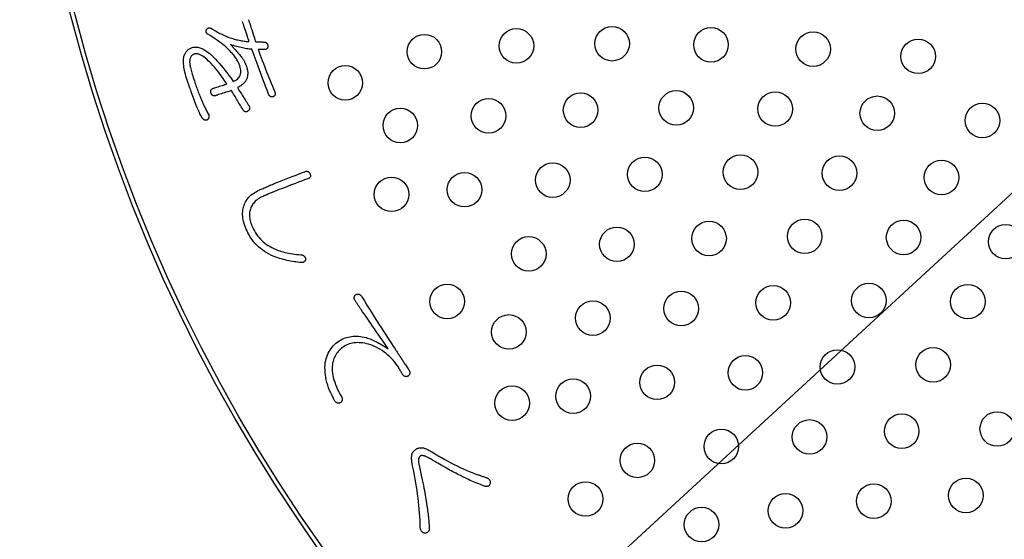
# Model space of a CAD drawing. Units: millimetres. Extents: x 0 to 420, y 0 to 594.
# Drawn here: x 248 to 271, y 434 to 446 of the extents above; entities that cross this region are included whole.
import ezdxf

# ---------------------------------------------------------------- set-up
doc = ezdxf.new("R2010")
doc.units = ezdxf.units.MM
doc.layers.add('1', color=7, linetype='Continuous')
doc.layers.add('PV', color=7, linetype='Continuous')

# ---------------------------------------------------------------- blocks, each defined once
blk = doc.blocks.new('*D8')
at = {"layer": '1', "color": 2, "linetype": 'Continuous'}
blk.add_line((250.098, 422.56), (334.531, 500.333), dxfattribs=at)

msp = doc.modelspace()

# ---------------------------------------------------------------- linework, layer by layer
at = {"layer": 'PV', "color": 7, "linetype": 'Continuous'}
for points in [[(252.592, 444.111), (252.549, 444.175), (252.506, 444.237), (252.464, 444.295), (252.423, 444.35), (252.384, 444.402), (252.344, 444.451), (252.306, 444.497), (252.269, 444.539), (252.233, 444.579), (252.198, 444.615), (252.163, 444.648), (252.13, 444.679), (252.097, 444.706), (252.066, 444.73), (252.035, 444.751), (252.019, 444.76), (252.004, 444.769), (251.989, 444.777), (251.975, 444.784), (251.96, 444.79), (251.947, 444.795), (251.933, 444.799), (251.92, 444.803), (251.907, 444.805), (251.895, 444.807), (251.883, 444.807), (251.871, 444.807), (251.86, 444.806), (251.849, 444.804), (251.839, 444.801), (251.827, 444.797), (251.815, 444.791), (251.805, 444.785), (251.795, 444.777), (251.786, 444.769), (251.777, 444.759), (251.769, 444.749), (251.762, 444.738), (251.756, 444.725), (251.75, 444.712), (251.745, 444.698), (251.741, 444.683), (251.738, 444.667), (251.735, 444.65), (251.733, 444.632), (251.733, 444.617), (251.734, 444.6), (251.736, 444.581), (251.739, 444.561), (251.742, 444.539), (251.747, 444.515), (251.753, 444.489), (251.759, 444.461), (251.767, 444.432), (251.775, 444.4), (251.784, 444.367), (251.794, 444.332), (251.805, 444.296), (251.817, 444.257), (251.83, 444.217), (251.842, 444.182), (251.853, 444.148), (251.864, 444.114), (251.876, 444.082), (251.887, 444.05), (251.898, 444.019), (251.909, 443.988), (251.92, 443.959), (251.93, 443.93), (251.941, 443.901), (251.952, 443.874), (251.963, 443.847), (251.973, 443.821), (251.984, 443.796), (251.994, 443.771), (252.006, 443.743), (252.017, 443.716), (252.029, 443.688), (252.041, 443.662), (252.053, 443.635), (252.065, 443.609), (252.077, 443.584), (252.089, 443.559), (252.101, 443.534), (252.113, 443.509), (252.125, 443.485), (252.137, 443.462), (252.149, 443.438), (252.162, 443.415), (252.174, 443.393), (252.177, 443.383), (252.179, 443.373), (252.18, 443.364), (252.181, 443.355), (252.18, 443.347), (252.179, 443.338), (252.178, 443.33), (252.175, 443.322), (252.172, 443.315), (252.168, 443.308), (252.163, 443.301), (252.157, 443.294), (252.151, 443.288), (252.144, 443.282), (252.136, 443.277), (252.127, 443.274), (252.118, 443.272), (252.11, 443.271), (252.102, 443.271), (252.094, 443.271), (252.086, 443.272), (252.079, 443.274), (252.071, 443.276), (252.065, 443.28), (252.058, 443.284), (252.052, 443.288), (252.046, 443.294), (252.04, 443.3), (252.034, 443.307), (252.029, 443.315), (252.018, 443.332), (252.007, 443.351), (251.996, 443.372), (251.984, 443.395), (251.971, 443.42), (251.958, 443.448), (251.945, 443.477), (251.931, 443.509), (251.916, 443.542), (251.901, 443.578), (251.886, 443.615), (251.87, 443.655), (251.853, 443.697), (251.836, 443.741), (251.819, 443.787), (251.804, 443.828), (251.79, 443.867), (251.777, 443.904), (251.765, 443.94), (251.753, 443.973), (251.742, 444.004), (251.732, 444.034), (251.722, 444.061), (251.713, 444.087), (251.705, 444.11), (251.698, 444.131), (251.691, 444.151), (251.685, 444.168), (251.68, 444.184), (251.676, 444.198), (251.661, 444.246), (251.647, 444.292), (251.635, 444.337), (251.624, 444.38), (251.615, 444.421), (251.607, 444.461), (251.6, 444.499), (251.596, 444.536), (251.592, 444.571), (251.59, 444.604), (251.59, 444.635), (251.59, 444.665), (251.593, 444.693), (251.597, 444.72), (251.602, 444.745), (251.609, 444.766), (251.617, 444.786), (251.625, 444.805), (251.634, 444.823), (251.644, 444.839), (251.654, 444.855), (251.665, 444.869), (251.676, 444.883), (251.688, 444.895), (251.701, 444.906), (251.714, 444.916), (251.728, 444.925), (251.743, 444.933), (251.758, 444.94), (251.773, 444.946), (251.795, 444.952), (251.817, 444.957), (251.838, 444.96), (251.86, 444.962), (251.882, 444.962), (251.904, 444.96), (251.927, 444.957), (251.949, 444.953), (251.971, 444.947), (251.994, 444.939), (252.016, 444.93), (252.039, 444.919), (252.061, 444.907), (252.084, 444.893), (252.107, 444.878), (252.141, 444.854), (252.177, 444.826), (252.213, 444.796), (252.251, 444.762), (252.29, 444.725), (252.33, 444.684), (252.371, 444.64), (252.414, 444.593), (252.457, 444.543), (252.502, 444.489), (252.548, 444.432), (252.595, 444.371), (252.643, 444.308), (252.693, 444.241), (252.743, 444.17), (252.773, 444.183), (252.801, 444.197), (252.825, 444.213), (252.846, 444.23), (252.865, 444.249), (252.881, 444.27), (252.893, 444.292), (252.903, 444.316), (252.91, 444.342), (252.914, 444.369), (252.915, 444.398), (252.914, 444.428), (252.909, 444.461), (252.902, 444.494), (252.891, 444.53), (252.885, 444.549), (252.877, 444.568), (252.869, 444.587), (252.859, 444.607), (252.849, 444.627), (252.838, 444.647), (252.826, 444.668), (252.813, 444.689), (252.799, 444.709), (252.784, 444.731), (252.768, 444.752), (252.752, 444.774), (252.734, 444.796), (252.715, 444.818), (252.696, 444.84), (252.674, 444.866), (252.65, 444.891), (252.624, 444.917), (252.596, 444.944), (252.567, 444.971), (252.535, 444.998), (252.5, 445.025), (252.464, 445.053), (252.426, 445.081), (252.386, 445.109), (252.344, 445.138), (252.299, 445.167), (252.253, 445.197), (252.205, 445.227), (252.154, 445.257), (252.146, 445.264), (252.139, 445.271), (252.132, 445.278), (252.127, 445.285), (252.122, 445.293), (252.119, 445.3), (252.116, 445.308), (252.114, 445.316), (252.113, 445.323), (252.113, 445.331), (252.114, 445.339), (252.116, 445.348), (252.118, 445.356), (252.122, 445.364), (252.126, 445.373), (252.131, 445.379), (252.137, 445.386), (252.143, 445.391), (252.149, 445.395), (252.155, 445.399), (252.162, 445.402), (252.168, 445.405), (252.175, 445.406), (252.183, 445.407), (252.19, 445.407), (252.198, 445.407), (252.206, 445.405), (252.214, 445.403), (252.223, 445.4), (252.232, 445.396), (252.26, 445.378), (252.289, 445.361), (252.318, 445.343), (252.347, 445.327), (252.376, 445.31), (252.405, 445.295), (252.435, 445.28), (252.464, 445.265), (252.493, 445.251), (252.523, 445.237), (252.552, 445.224), (252.582, 445.211), (252.612, 445.199), (252.642, 445.187), (252.672, 445.176), (252.701, 445.166), (252.731, 445.157), (252.76, 445.149), (252.79, 445.141), (252.819, 445.133), (252.848, 445.126), (252.877, 445.12), (252.906, 445.114), (252.935, 445.109), (252.964, 445.104), (252.993, 445.1), (253.021, 445.096), (253.05, 445.093), (253.078, 445.091), (253.106, 445.088)], [(253.106, 445.088), (253.105, 445.094), (253.099, 445.111), (253.091, 445.136), (253.08, 445.169), (253.068, 445.208), (253.054, 445.251), (253.039, 445.296), (253.024, 445.342), (253.01, 445.387), (252.996, 445.43), (252.983, 445.468), (252.973, 445.501), (252.964, 445.527), (252.959, 445.543), (252.957, 445.549)], [(253.094, 445.594), (253.096, 445.587), (253.102, 445.569), (253.111, 445.541), (253.123, 445.504), (253.137, 445.462), (253.152, 445.415), (253.168, 445.365), (253.185, 445.314), (253.201, 445.264), (253.216, 445.217), (253.23, 445.175), (253.242, 445.139), (253.251, 445.11), (253.257, 445.092), (253.259, 445.086)], [(253.46, 445.078), (253.469, 445.077), (253.477, 445.075), (253.485, 445.072), (253.493, 445.069), (253.5, 445.065), (253.506, 445.06), (253.513, 445.055), (253.518, 445.049), (253.523, 445.043), (253.528, 445.036), (253.532, 445.028), (253.536, 445.02), (253.539, 445.011), (253.542, 445.002), (253.544, 444.992), (253.544, 444.981), (253.543, 444.971), (253.541, 444.961), (253.539, 444.953), (253.536, 444.945), (253.532, 444.938), (253.527, 444.931), (253.522, 444.925), (253.517, 444.92), (253.51, 444.916), (253.503, 444.912), (253.496, 444.909), (253.487, 444.907), (253.479, 444.906), (253.469, 444.905), (253.459, 444.904), (253.449, 444.904), (253.439, 444.904), (253.429, 444.904), (253.419, 444.903), (253.409, 444.903), (253.399, 444.904), (253.389, 444.904), (253.379, 444.904), (253.368, 444.904), (253.358, 444.905), (253.348, 444.905), (253.338, 444.906), (253.327, 444.906), (253.317, 444.907), (253.341, 444.843), (253.364, 444.778), (253.389, 444.714), (253.413, 444.649), (253.438, 444.584), (253.463, 444.519), (253.488, 444.454), (253.514, 444.389), (253.54, 444.324), (253.566, 444.258), (253.592, 444.193), (253.619, 444.127), (253.646, 444.062), (253.673, 443.996), (253.7, 443.93), (253.705, 443.92), (253.708, 443.909), (253.71, 443.899), (253.712, 443.89), (253.712, 443.881), (253.712, 443.872), (253.71, 443.864), (253.708, 443.857), (253.704, 443.849), (253.7, 443.842), (253.694, 443.836), (253.688, 443.83), (253.68, 443.824), (253.672, 443.819), (253.663, 443.814), (253.654, 443.812), (253.645, 443.81), (253.636, 443.809), (253.628, 443.81), (253.62, 443.811), (253.613, 443.813), (253.606, 443.816), (253.599, 443.82), (253.592, 443.825), (253.586, 443.831), (253.58, 443.838), (253.574, 443.845), (253.568, 443.854), (253.563, 443.863), (253.558, 443.874), (253.523, 443.966), (253.49, 444.055), (253.457, 444.14), (253.427, 444.223), (253.397, 444.302), (253.369, 444.377), (253.342, 444.45), (253.316, 444.519), (253.292, 444.585), (253.269, 444.648), (253.247, 444.707), (253.227, 444.764), (253.207, 444.816), (253.19, 444.866), (253.173, 444.912), (253.143, 444.914), (253.113, 444.917), (253.082, 444.92), (253.051, 444.925), (253.02, 444.93), (252.987, 444.935), (252.955, 444.942), (252.922, 444.949), (252.888, 444.957), (252.854, 444.966), (252.819, 444.975), (252.784, 444.986), (252.748, 444.997), (252.712, 445.008), (252.675, 445.021), (252.705, 444.99), (252.733, 444.96), (252.76, 444.932), (252.785, 444.904), (252.808, 444.878), (252.831, 444.854), (252.851, 444.83), (252.87, 444.808), (252.888, 444.787), (252.904, 444.767), (252.919, 444.749), (252.932, 444.732), (252.944, 444.716), (252.954, 444.701), (252.963, 444.688), (252.97, 444.677), (252.977, 444.665), (252.984, 444.653), (252.991, 444.641), (252.998, 444.629), (253.004, 444.617), (253.01, 444.604), (253.016, 444.592), (253.022, 444.579), (253.028, 444.566), (253.033, 444.553), (253.038, 444.54), (253.043, 444.526), (253.048, 444.513), (253.052, 444.499), (253.058, 444.48), (253.063, 444.462), (253.067, 444.443), (253.071, 444.425), (253.073, 444.407), (253.075, 444.389), (253.076, 444.37), (253.076, 444.353), (253.075, 444.335), (253.074, 444.317), (253.072, 444.299), (253.069, 444.282), (253.065, 444.264), (253.06, 444.247), (253.055, 444.23), (253.047, 444.212), (253.039, 444.196), (253.03, 444.18), (253.019, 444.164), (253.008, 444.149), (252.995, 444.134), (252.982, 444.12), (252.967, 444.106), (252.952, 444.093), (252.935, 444.08), (252.918, 444.068), (252.9, 444.056), (252.88, 444.045), (252.86, 444.034), (252.838, 444.024), (252.856, 443.996), (252.874, 443.967), (252.893, 443.938), (252.911, 443.91), (252.929, 443.882), (252.947, 443.853), (252.965, 443.825), (252.983, 443.797), (253, 443.769), (253.018, 443.741), (253.036, 443.713), (253.054, 443.685), (253.072, 443.658), (253.09, 443.63), (253.108, 443.603), (253.112, 443.593), (253.115, 443.584), (253.117, 443.575), (253.119, 443.566), (253.119, 443.557), (253.119, 443.548), (253.118, 443.54), (253.116, 443.532), (253.114, 443.524), (253.11, 443.516), (253.106, 443.508), (253.101, 443.501), (253.095, 443.493), (253.089, 443.486), (253.081, 443.48), (253.072, 443.474), (253.063, 443.47), (253.054, 443.467), (253.045, 443.465), (253.037, 443.464), (253.029, 443.464), (253.021, 443.466), (253.013, 443.468), (253.006, 443.472), (252.998, 443.476), (252.991, 443.482), (252.985, 443.488), (252.978, 443.496), (252.972, 443.505), (252.966, 443.515), (252.947, 443.546), (252.928, 443.577), (252.91, 443.608), (252.891, 443.638), (252.873, 443.668), (252.855, 443.698), (252.837, 443.728), (252.819, 443.758), (252.801, 443.787), (252.784, 443.816), (252.767, 443.845), (252.749, 443.874), (252.732, 443.902), (252.716, 443.93), (252.699, 443.958)], [(253.259, 445.086), (253.261, 445.086), (253.269, 445.085), (253.28, 445.085), (253.294, 445.084), (253.311, 445.084), (253.329, 445.083), (253.349, 445.082), (253.369, 445.082), (253.389, 445.081), (253.408, 445.08), (253.424, 445.08), (253.439, 445.079), (253.45, 445.079), (253.457, 445.079), (253.46, 445.078)], [(252.285, 444.011), (252.289, 444.012), (252.3, 444.016), (252.317, 444.021), (252.339, 444.028), (252.365, 444.037), (252.393, 444.046), (252.423, 444.056), (252.454, 444.066), (252.484, 444.076), (252.513, 444.085), (252.539, 444.093), (252.56, 444.1), (252.578, 444.106), (252.589, 444.109), (252.592, 444.111)], [(252.34, 443.842), (252.329, 443.838), (252.318, 443.836), (252.308, 443.835), (252.298, 443.835), (252.289, 443.836), (252.281, 443.837), (252.273, 443.84), (252.265, 443.844), (252.258, 443.849), (252.252, 443.855), (252.246, 443.861), (252.24, 443.869), (252.235, 443.878), (252.231, 443.888), (252.227, 443.899), (252.224, 443.91), (252.222, 443.92), (252.221, 443.93), (252.22, 443.939), (252.221, 443.948), (252.223, 443.957), (252.226, 443.965), (252.23, 443.972), (252.235, 443.979), (252.241, 443.986), (252.247, 443.992), (252.255, 443.997), (252.264, 444.002), (252.274, 444.007), (252.285, 444.011)], [(252.699, 443.958), (252.694, 443.957), (252.682, 443.953), (252.662, 443.946), (252.636, 443.938), (252.606, 443.928), (252.573, 443.917), (252.537, 443.906), (252.502, 443.894), (252.466, 443.883), (252.433, 443.872), (252.403, 443.862), (252.377, 443.854), (252.357, 443.847), (252.345, 443.843), (252.34, 443.842)], [(254.405, 442.084), (254.415, 442.087), (254.425, 442.089), (254.434, 442.09), (254.443, 442.09), (254.451, 442.089), (254.46, 442.088), (254.467, 442.085), (254.475, 442.082), (254.482, 442.078), (254.488, 442.073), (254.494, 442.067), (254.5, 442.061), (254.505, 442.053), (254.51, 442.045), (254.515, 442.036), (254.519, 442.024), (254.523, 442.013), (254.526, 442.002), (254.527, 441.992), (254.527, 441.982), (254.527, 441.973), (254.525, 441.965), (254.522, 441.957), (254.517, 441.95), (254.512, 441.943), (254.506, 441.937), (254.498, 441.931), (254.489, 441.926), (254.48, 441.922), (254.469, 441.918), (254.393, 441.89), (254.319, 441.862), (254.248, 441.835), (254.178, 441.809), (254.111, 441.784), (254.045, 441.759), (253.982, 441.734), (253.92, 441.71), (253.861, 441.687), (253.803, 441.665), (253.747, 441.643), (253.694, 441.621), (253.642, 441.6), (253.593, 441.58), (253.545, 441.561)], [(253.608, 441.773), (253.619, 441.777), (253.647, 441.788), (253.691, 441.805), (253.748, 441.827), (253.815, 441.853), (253.889, 441.882), (253.967, 441.913), (254.046, 441.944), (254.124, 441.974), (254.198, 442.003), (254.265, 442.029), (254.322, 442.052), (254.366, 442.069), (254.394, 442.08), (254.405, 442.084)], [(253.338, 441.652), (253.341, 441.654), (253.351, 441.658), (253.366, 441.665), (253.385, 441.673), (253.408, 441.683), (253.433, 441.694), (253.46, 441.706), (253.487, 441.718), (253.513, 441.73), (253.538, 441.741), (253.561, 441.751), (253.58, 441.76), (253.595, 441.767), (253.605, 441.771), (253.608, 441.773)], [(253.43, 441.51), (253.4, 441.496), (253.372, 441.481), (253.345, 441.465), (253.32, 441.449), (253.296, 441.432), (253.273, 441.414), (253.252, 441.395), (253.233, 441.375), (253.215, 441.355), (253.198, 441.334), (253.183, 441.312), (253.17, 441.289), (253.158, 441.266), (253.147, 441.242), (253.138, 441.217), (253.131, 441.193), (253.125, 441.168), (253.121, 441.143), (253.118, 441.117), (253.117, 441.091), (253.117, 441.064), (253.119, 441.037), (253.122, 441.009), (253.127, 440.98), (253.133, 440.951), (253.141, 440.921), (253.15, 440.89), (253.161, 440.859), (253.173, 440.827), (253.187, 440.795), (253.208, 440.751), (253.23, 440.709), (253.255, 440.669), (253.281, 440.63), (253.308, 440.592), (253.338, 440.556), (253.369, 440.522), (253.402, 440.489), (253.437, 440.457), (253.474, 440.428), (253.512, 440.399), (253.552, 440.373), (253.594, 440.348), (253.637, 440.324), (253.683, 440.302), (253.715, 440.287), (253.748, 440.274), (253.783, 440.261), (253.819, 440.248), (253.857, 440.237), (253.896, 440.226), (253.936, 440.215), (253.978, 440.206), (254.021, 440.197), (254.065, 440.189), (254.111, 440.181), (254.158, 440.174), (254.207, 440.168), (254.256, 440.163), (254.307, 440.158), (254.318, 440.158), (254.327, 440.157), (254.337, 440.156), (254.345, 440.153), (254.354, 440.15), (254.362, 440.146), (254.369, 440.141), (254.376, 440.136), (254.383, 440.13), (254.389, 440.122), (254.395, 440.115), (254.4, 440.106), (254.405, 440.097), (254.409, 440.086), (254.413, 440.076), (254.414, 440.064), (254.414, 440.053), (254.413, 440.042), (254.411, 440.033), (254.408, 440.024), (254.403, 440.016), (254.398, 440.009), (254.392, 440.002), (254.385, 439.997), (254.376, 439.992), (254.367, 439.988), (254.356, 439.984), (254.345, 439.982), (254.332, 439.98), (254.318, 439.979), (254.276, 439.982), (254.234, 439.987), (254.192, 439.992), (254.15, 439.998), (254.108, 440.004), (254.066, 440.012), (254.024, 440.021), (253.982, 440.03), (253.939, 440.04), (253.897, 440.051), (253.855, 440.063), (253.812, 440.076), (253.77, 440.089), (253.728, 440.104), (253.685, 440.119), (253.627, 440.146), (253.57, 440.174), (253.516, 440.204), (253.465, 440.237), (253.416, 440.271), (253.369, 440.307), (253.324, 440.346), (253.282, 440.386), (253.242, 440.428), (253.204, 440.473), (253.169, 440.519), (253.136, 440.567), (253.106, 440.618), (253.078, 440.67), (253.052, 440.725), (253.033, 440.767), (253.017, 440.81), (253.003, 440.851), (252.991, 440.892), (252.98, 440.932), (252.972, 440.971), (252.966, 441.009), (252.961, 441.047), (252.959, 441.084), (252.959, 441.12), (252.96, 441.156), (252.964, 441.191), (252.97, 441.225), (252.977, 441.258), (252.987, 441.29), (252.998, 441.322), (253.011, 441.352), (253.026, 441.382), (253.043, 441.41), (253.061, 441.438), (253.081, 441.464), (253.103, 441.489), (253.126, 441.513), (253.151, 441.536), (253.178, 441.558), (253.207, 441.579), (253.237, 441.599), (253.269, 441.618), (253.302, 441.635), (253.338, 441.652)], [(253.545, 441.561), (253.544, 441.56), (253.54, 441.558), (253.533, 441.555), (253.525, 441.552), (253.516, 441.547), (253.505, 441.543), (253.494, 441.538), (253.482, 441.533), (253.471, 441.528), (253.46, 441.523), (253.451, 441.519), (253.442, 441.515), (253.436, 441.512), (253.432, 441.51), (253.43, 441.51)], [(256.577, 437.531), (256.546, 437.581), (256.513, 437.629), (256.478, 437.675), (256.441, 437.719), (256.402, 437.761), (256.362, 437.801), (256.32, 437.839), (256.276, 437.875), (256.23, 437.91), (256.183, 437.942), (256.134, 437.973), (256.083, 438.001), (256.031, 438.028), (255.976, 438.053), (255.92, 438.076), (255.873, 438.09), (255.827, 438.102), (255.782, 438.111), (255.739, 438.119), (255.696, 438.124), (255.654, 438.126), (255.613, 438.127), (255.573, 438.125), (255.534, 438.121), (255.496, 438.115), (255.459, 438.107), (255.424, 438.096), (255.389, 438.083), (255.355, 438.068), (255.322, 438.05), (255.293, 438.033), (255.265, 438.013), (255.239, 437.993), (255.214, 437.972), (255.191, 437.949), (255.169, 437.925), (255.149, 437.9), (255.13, 437.874), (255.113, 437.847), (255.097, 437.818), (255.083, 437.789), (255.07, 437.758), (255.058, 437.726), (255.049, 437.693), (255.04, 437.659), (255.034, 437.614), (255.03, 437.569), (255.03, 437.522), (255.032, 437.473), (255.037, 437.424), (255.045, 437.374), (255.056, 437.322), (255.07, 437.269), (255.087, 437.215), (255.107, 437.16), (255.129, 437.104), (255.155, 437.046), (255.183, 436.987), (255.214, 436.927), (255.249, 436.866), (255.253, 436.856), (255.257, 436.845), (255.259, 436.835), (255.261, 436.825), (255.262, 436.816), (255.262, 436.806), (255.261, 436.797), (255.259, 436.789), (255.256, 436.78), (255.252, 436.772), (255.248, 436.764), (255.242, 436.757), (255.236, 436.749), (255.228, 436.743), (255.22, 436.736), (255.21, 436.732), (255.2, 436.729), (255.191, 436.727), (255.182, 436.726), (255.173, 436.726), (255.164, 436.727), (255.155, 436.729), (255.147, 436.732), (255.138, 436.735), (255.13, 436.74), (255.122, 436.745), (255.115, 436.752), (255.107, 436.759), (255.1, 436.767), (255.093, 436.776), (255.058, 436.839), (255.026, 436.901), (254.997, 436.963), (254.971, 437.024), (254.947, 437.084), (254.927, 437.144), (254.909, 437.204), (254.894, 437.263), (254.883, 437.322), (254.873, 437.38), (254.867, 437.438), (254.864, 437.495), (254.863, 437.552), (254.866, 437.608), (254.871, 437.664), (254.881, 437.711), (254.892, 437.756), (254.906, 437.799), (254.921, 437.841), (254.939, 437.881), (254.958, 437.919), (254.98, 437.955), (255.003, 437.99), (255.028, 438.023), (255.056, 438.055), (255.085, 438.085), (255.117, 438.113), (255.15, 438.139), (255.185, 438.164), (255.223, 438.187), (255.257, 438.205), (255.291, 438.221), (255.326, 438.235), (255.362, 438.247), (255.399, 438.257), (255.437, 438.265), (255.476, 438.271), (255.515, 438.274), (255.555, 438.276), (255.596, 438.276), (255.638, 438.273), (255.681, 438.269), (255.725, 438.262), (255.769, 438.253), (255.814, 438.243), (255.844, 438.234), (255.875, 438.223), (255.906, 438.212), (255.938, 438.199), (255.971, 438.185), (256.004, 438.17), (256.037, 438.153), (256.072, 438.136), (256.106, 438.117), (256.142, 438.097), (256.178, 438.076), (256.215, 438.054), (256.252, 438.031), (256.29, 438.006), (256.328, 437.981), (256.279, 438.052), (256.231, 438.121), (256.184, 438.189), (256.138, 438.256), (256.093, 438.321), (256.048, 438.385), (256.005, 438.447), (255.963, 438.508), (255.922, 438.568), (255.882, 438.626), (255.843, 438.682), (255.805, 438.737), (255.768, 438.791), (255.732, 438.843), (255.697, 438.894), (255.688, 438.907), (255.679, 438.921), (255.67, 438.934), (255.661, 438.947), (255.652, 438.961), (255.643, 438.974), (255.633, 438.988), (255.624, 439.001), (255.615, 439.015), (255.605, 439.029), (255.596, 439.043), (255.587, 439.057), (255.577, 439.071), (255.568, 439.085), (255.558, 439.099), (255.552, 439.11), (255.547, 439.121), (255.543, 439.132), (255.54, 439.143), (255.539, 439.153), (255.538, 439.163), (255.538, 439.172), (255.54, 439.181), (255.543, 439.19), (255.546, 439.199), (255.551, 439.207), (255.557, 439.216), (255.564, 439.223), (255.572, 439.231), (255.581, 439.238), (255.592, 439.243), (255.603, 439.246), (255.613, 439.248), (255.623, 439.249), (255.633, 439.249), (255.642, 439.248), (255.651, 439.246), (255.66, 439.242), (255.669, 439.238), (255.677, 439.233), (255.685, 439.226), (255.693, 439.218), (255.7, 439.21), (255.707, 439.2), (255.714, 439.189), (255.774, 439.092), (255.833, 438.997), (255.891, 438.904), (255.948, 438.814), (256.003, 438.726), (256.057, 438.641), (256.11, 438.557), (256.161, 438.477), (256.211, 438.399), (256.26, 438.323), (256.307, 438.249), (256.354, 438.178), (256.399, 438.11), (256.442, 438.043), (256.484, 437.98), (256.496, 437.962), (256.508, 437.944), (256.519, 437.927), (256.531, 437.909), (256.543, 437.891), (256.554, 437.874), (256.566, 437.856), (256.577, 437.838), (256.589, 437.821), (256.601, 437.803), (256.612, 437.785), (256.624, 437.768), (256.635, 437.75), (256.647, 437.732), (256.658, 437.715)], [(256.658, 437.715), (256.66, 437.712), (256.666, 437.703), (256.674, 437.691), (256.685, 437.674), (256.698, 437.655), (256.713, 437.633), (256.728, 437.611), (256.743, 437.588), (256.758, 437.565), (256.772, 437.544), (256.785, 437.525), (256.796, 437.508), (256.805, 437.495), (256.81, 437.487), (256.812, 437.484)], [(256.657, 437.394), (256.656, 437.396), (256.653, 437.401), (256.648, 437.408), (256.643, 437.418), (256.636, 437.43), (256.629, 437.442), (256.621, 437.456), (256.613, 437.469), (256.605, 437.483), (256.598, 437.496), (256.591, 437.507), (256.586, 437.517), (256.581, 437.524), (256.578, 437.529), (256.577, 437.531)], [(256.812, 437.484), (256.817, 437.473), (256.82, 437.463), (256.823, 437.453), (256.825, 437.443), (256.825, 437.433), (256.825, 437.424), (256.824, 437.415), (256.822, 437.406), (256.82, 437.398), (256.816, 437.39), (256.811, 437.382), (256.806, 437.374), (256.799, 437.367), (256.792, 437.36), (256.784, 437.354)], [(256.784, 437.354), (256.774, 437.349), (256.765, 437.345), (256.756, 437.342), (256.747, 437.341), (256.738, 437.34), (256.73, 437.341), (256.721, 437.342), (256.713, 437.345), (256.704, 437.349), (256.696, 437.354), (256.688, 437.36), (256.68, 437.367), (256.672, 437.375), (256.664, 437.384), (256.657, 437.394)], [(258.599, 435.004), (258.612, 434.998), (258.623, 434.992), (258.634, 434.986), (258.643, 434.979), (258.652, 434.971), (258.659, 434.963), (258.666, 434.955), (258.672, 434.946), (258.676, 434.936), (258.68, 434.927), (258.683, 434.916), (258.685, 434.906), (258.686, 434.894), (258.686, 434.883), (258.685, 434.871), (258.681, 434.858), (258.676, 434.847), (258.67, 434.838), (258.664, 434.829), (258.657, 434.821), (258.649, 434.815), (258.641, 434.81), (258.632, 434.806), (258.622, 434.803), (258.612, 434.801), (258.601, 434.8), (258.59, 434.801), (258.578, 434.803), (258.565, 434.806), (258.551, 434.81), (258.506, 434.827), (258.461, 434.843), (258.418, 434.86), (258.376, 434.877), (258.335, 434.893), (258.296, 434.91), (258.257, 434.926), (258.22, 434.942), (258.185, 434.959), (258.15, 434.975), (258.117, 434.991), (258.085, 435.007), (258.054, 435.023), (258.024, 435.038), (257.996, 435.054), (257.962, 435.071), (257.927, 435.088), (257.892, 435.105), (257.856, 435.123), (257.82, 435.142), (257.783, 435.161), (257.746, 435.181), (257.708, 435.202), (257.67, 435.223), (257.631, 435.245), (257.591, 435.267), (257.551, 435.29), (257.511, 435.313), (257.47, 435.338), (257.428, 435.362), (257.4, 435.38), (257.373, 435.396), (257.347, 435.411), (257.323, 435.425), (257.3, 435.438), (257.279, 435.449), (257.26, 435.46), (257.242, 435.47), (257.225, 435.478), (257.21, 435.486), (257.196, 435.492), (257.184, 435.498), (257.173, 435.502), (257.164, 435.505), (257.157, 435.507), (257.147, 435.51), (257.138, 435.512), (257.13, 435.513), (257.122, 435.515), (257.114, 435.515), (257.107, 435.516), (257.1, 435.516), (257.094, 435.515), (257.088, 435.514), (257.083, 435.513), (257.078, 435.511), (257.073, 435.509), (257.069, 435.506), (257.065, 435.503), (257.062, 435.499), (257.054, 435.492), (257.046, 435.484), (257.04, 435.474), (257.035, 435.463), (257.031, 435.451), (257.028, 435.438), (257.026, 435.423), (257.025, 435.407), (257.025, 435.389), (257.027, 435.37), (257.029, 435.35), (257.032, 435.329), (257.037, 435.306), (257.042, 435.282), (257.048, 435.257), (257.066, 435.177), (257.082, 435.1), (257.098, 435.027), (257.112, 434.956), (257.126, 434.889), (257.139, 434.825), (257.151, 434.763), (257.162, 434.706), (257.172, 434.651), (257.181, 434.599), (257.189, 434.551), (257.197, 434.505), (257.203, 434.463), (257.209, 434.424), (257.213, 434.388), (257.22, 434.35), (257.226, 434.313), (257.232, 434.276), (257.237, 434.238), (257.242, 434.201), (257.247, 434.164), (257.251, 434.127), (257.255, 434.09), (257.258, 434.053), (257.262, 434.016), (257.265, 433.979), (257.267, 433.942), (257.269, 433.905), (257.271, 433.869), (257.273, 433.832), (257.272, 433.818), (257.271, 433.805), (257.269, 433.793), (257.266, 433.782), (257.262, 433.771), (257.256, 433.762), (257.25, 433.753), (257.243, 433.746), (257.235, 433.739), (257.226, 433.733), (257.216, 433.729), (257.205, 433.725), (257.193, 433.722), (257.18, 433.72), (257.167, 433.719), (257.155, 433.722), (257.144, 433.725), (257.133, 433.73), (257.124, 433.736), (257.115, 433.742), (257.107, 433.749), (257.1, 433.757), (257.093, 433.766), (257.087, 433.776), (257.082, 433.787), (257.078, 433.799), (257.074, 433.811), (257.071, 433.825), (257.069, 433.839), (257.068, 433.854), (257.065, 433.937), (257.061, 434.021), (257.056, 434.105), (257.05, 434.19), (257.043, 434.275), (257.035, 434.36), (257.026, 434.446), (257.016, 434.532), (257.004, 434.619), (256.992, 434.706), (256.979, 434.794), (256.965, 434.882), (256.95, 434.97), (256.933, 435.059), (256.916, 435.149), (256.908, 435.184), (256.901, 435.218), (256.894, 435.25), (256.888, 435.281), (256.883, 435.311), (256.878, 435.338), (256.874, 435.364), (256.871, 435.389), (256.869, 435.412), (256.867, 435.434), (256.866, 435.454), (256.866, 435.472), (256.867, 435.489), (256.868, 435.504), (256.87, 435.518), (256.871, 435.529), (256.873, 435.539), (256.876, 435.549), (256.879, 435.559), (256.883, 435.568), (256.887, 435.578), (256.892, 435.587), (256.897, 435.596), (256.903, 435.604), (256.91, 435.613), (256.917, 435.621), (256.925, 435.629), (256.933, 435.636), (256.942, 435.644), (256.952, 435.651), (256.961, 435.658), (256.971, 435.664), (256.981, 435.67), (256.99, 435.675), (257, 435.679), (257.01, 435.683), (257.019, 435.687), (257.029, 435.69), (257.039, 435.692), (257.048, 435.694), (257.058, 435.696), (257.068, 435.696), (257.077, 435.697), (257.087, 435.696), (257.097, 435.695), (257.107, 435.696), (257.118, 435.695), (257.13, 435.693), (257.143, 435.691), (257.156, 435.687), (257.17, 435.682), (257.185, 435.677), (257.201, 435.67), (257.218, 435.663), (257.235, 435.655), (257.253, 435.645), (257.272, 435.635), (257.292, 435.624), (257.312, 435.612), (257.334, 435.599), (257.409, 435.553), (257.483, 435.509), (257.557, 435.467), (257.631, 435.425), (257.704, 435.386), (257.776, 435.348), (257.848, 435.311), (257.919, 435.276), (257.99, 435.242), (258.061, 435.21), (258.131, 435.179), (258.2, 435.15), (258.27, 435.122), (258.338, 435.096), (258.406, 435.071)], [(258.406, 435.071), (258.409, 435.07), (258.415, 435.068), (258.426, 435.064), (258.44, 435.059), (258.456, 435.053), (258.474, 435.047), (258.493, 435.041), (258.512, 435.034), (258.531, 435.028), (258.549, 435.021), (258.565, 435.016), (258.579, 435.011), (258.59, 435.007), (258.597, 435.005), (258.599, 435.004)]]:
    msp.add_lwpolyline(points, dxfattribs=at)
for centre, radius in [((285.403, 455.08), 37.6), ((285.403, 455.08), 37.5), ((261.502, 445.04), 0.4), ((263.79, 445.015), 0.4), ((257.161, 444.856), 0.4), ((259.29, 444.989), 0.4), ((266.151, 444.916), 0.4), ((268.582, 444.748), 0.4), ((255.333, 444.135), 0.4), ((260.775, 443.504), 0.4), ((262.987, 443.555), 0.4), ((265.275, 443.53), 0.4), ((267.636, 443.431), 0.4), ((258.645, 443.371), 0.4), ((270.067, 443.264), 0.4), ((256.605, 443.149), 0.4), ((264.472, 442.07), 0.4), ((266.76, 442.045), 0.4), ((260.13, 441.886), 0.4), ((262.26, 442.019), 0.4), ((269.121, 441.947), 0.4), ((258.09, 441.664), 0.4), ((256.401, 441.556), 0.4), ((263.745, 440.534), 0.4), ((265.957, 440.585), 0.4), ((268.245, 440.56), 0.4), ((270.606, 440.462), 0.4), ((261.615, 440.401), 0.4), ((259.575, 440.179), 0.4), ((257.69, 439.08), 0.4), ((267.442, 439.1), 0.4), ((269.73, 439.075), 0.4), ((263.1, 438.916), 0.4), ((265.23, 439.049), 0.4), ((261.059, 438.694), 0.4), ((259.117, 438.374), 0.4), ((266.715, 437.564), 0.4), ((268.926, 437.615), 0.4), ((264.585, 437.431), 0.4), ((262.544, 437.209), 0.4), ((260.602, 436.889), 0.4), ((259.19, 436.726), 0.4), ((270.411, 436.13), 0.4), ((266.07, 435.946), 0.4), ((268.2, 436.079), 0.4), ((264.029, 435.724), 0.4), ((262.087, 435.404), 0.4), ((269.685, 434.594), 0.4), ((260.889, 434.511), 0.4), ((267.555, 434.461), 0.4), ((265.514, 434.239), 0.4), ((263.572, 433.919), 0.4)]:
    msp.add_circle(centre, radius, dxfattribs=at)

# ---------------------------------------------------------------- block references
at = {"layer": '1'}
msp.add_blockref('*D8', (0, 0), dxfattribs=at)

doc.saveas('drawing.dxf')
